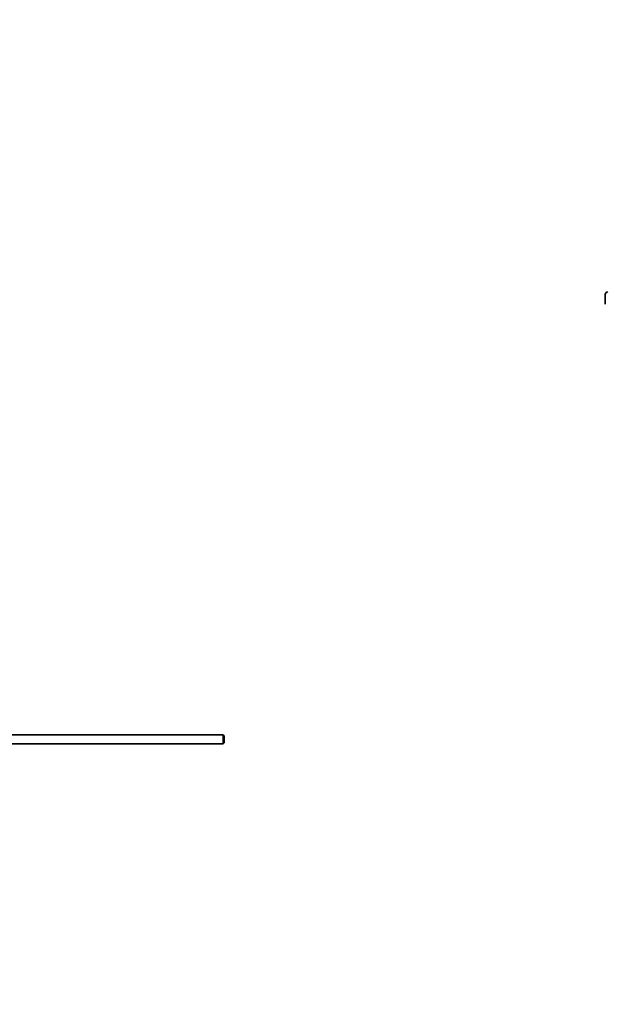
# Model space of a CAD drawing. Units: millimetres. Extents: x 0 to 1643, y 0 to 2123.
# Drawn here: x 465 to 796, y 1010 to 1566 of the extents above; entities that cross this region are included whole.
import ezdxf
from ezdxf import colors
from ezdxf.entities.mleader import LeaderData, LeaderLine
from ezdxf.math import Vec2, Vec3

# ---------------------------------------------------------------- set-up
doc = ezdxf.new("R2010")
doc.units = ezdxf.units.MM
for name, color, linetype in [('DV1_Défaut', 7, 'Continuous'), ('DV2_Défaut', 7, 'Continuous'), ('Défaut', 7, 'Continuous')]:
    doc.layers.add(name, color=color, linetype=linetype)

# ---------------------------------------------------------------- blocks, each defined once
blk = doc.blocks.new('_DOT')
at = {"color": 0}
blk.add_line((0, 0), (-1, 0), dxfattribs=at)
at = {"color": 0, "const_width": 0.333}
blk.add_lwpolyline([(-0.1665, 0, 1), (0.1665, 0, 1)], format="xyb", close=True, dxfattribs=at)
blk = doc.blocks.new('SE')
at = {"layer": 'DV1_Défaut', "color": 7, "linetype": 'Continuous', "lineweight": 35}
blk.add_line((796.24, 1410.97), (796.24, 1405.47), dxfattribs=at)
blk.add_arc((797.74, 1410.97), 1.5, 90, 180, dxfattribs=at)
blk = doc.blocks.new('SE1')
at = {"layer": 'DV2_Défaut', "color": 7, "linetype": 'Continuous', "lineweight": 35}
for p, q in [((580.43, 1161.97), (431.03, 1161.97)), ((580.43, 1156.97), (580.43, 1161.97)), ((581.03, 1161.37), (580.43, 1161.97)), ((581.03, 1161.37), (581.03, 1157.57)), ((431.03, 1156.97), (580.43, 1156.97)), ((580.43, 1156.97), (581.03, 1157.57))]:
    blk.add_line(p, q, dxfattribs=at)

msp = doc.modelspace()

# ---------------------------------------------------------------- block references
at = {"layer": 'Défaut'}
for name in ['SE1', 'SE']:
    msp.add_blockref(name, (0, 0), dxfattribs=at)

# ---------------------------------------------------------------- leaders
at = {"layer": 'Défaut', "color": 7, "linetype": 'Continuous', "lineweight": 18}
ml = msp.add_multileader_mtext('Standard', dxfattribs=at)
ml.set_content('{\\pxsm0.9;\\fSolid Edge ISO|b1||i0||c0|p34;\\W1.;28/11/2016\\P}', color=256)
ml.set_leader_properties()
ml.set_arrow_properties(name='DOT')
ml.build(insert=Vec2(0, 0))
ml.multileader.update_dxf_attribs({"leader_type": 0, "dogleg_length": 0, "arrow_head_size": 12})
ctx = ml.context
ctx.base_point, ctx.char_height, ctx.arrow_head_size, ctx.landing_gap_size = Vec3(1250.01, 2115.79), 12, 12, 4.2
notes = []
notes.append((ctx, [(0, (0, 0, 0), (0, 0), (1, 0), 1, [])]))
ctx.mtext.insert = Vec3(1252.01, 2121.91)
ml = msp.add_multileader_mtext('Standard', dxfattribs=at)
ml.set_content('{\\pxsm0.9;\\fArial|b1||i0||c0|p34;\\W1.;151\\P}', color=256)
ml.set_leader_properties()
ml.set_arrow_properties(name='DOT')
ml.build(insert=Vec2(0, 0))
ml.multileader.update_dxf_attribs({"leader_type": 0, "dogleg_length": 0, "arrow_head_size": 12})
ctx = ml.context
ctx.base_point, ctx.char_height, ctx.arrow_head_size, ctx.landing_gap_size = Vec3(530.88, 2115.62), 12, 12, 4.2
notes.append((ctx, [(0, (0, 0, 0), (0, 0), (1, 0), 1, [])]))
ctx.mtext.insert = Vec3(532.88, 2121.72)
for ctx, leaders in notes:
    for number, flags, end, landing, length, lines in leaders:
        leader = LeaderData()
        leader.index, (leader.has_last_leader_line, leader.has_dogleg_vector, leader.attachment_direction) = number, flags
        leader.last_leader_point, leader.dogleg_vector, leader.dogleg_length = Vec3(end), Vec3(landing), length
        for number, points, colour, breaks in lines:
            line = LeaderLine()
            line.index, line.vertices, line.color, line.breaks = number, Vec3.list(points), colors.encode_raw_color(colour), breaks
            leader.lines.append(line)
        ctx.leaders.append(leader)

doc.saveas('drawing.dxf')
